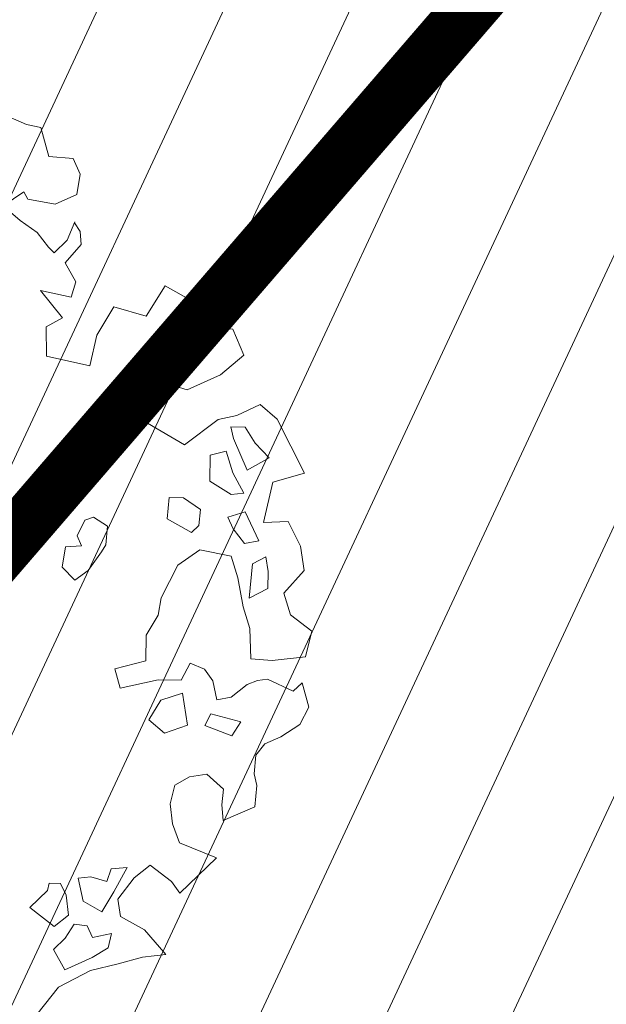
# Model space of a CAD drawing. Units: metres. Extents: x -2647544 to 3393452, y 3311439 to 9806610.
# Drawn here: x 545970 to 545973, y 6582545 to 6582550 of the extents above; entities that cross this region are included whole.
import ezdxf

# ---------------------------------------------------------------- set-up
doc = ezdxf.new("R2010")
doc.units = ezdxf.units.M
doc.header["$LTSCALE"] = 0.5
doc.header["$MEASUREMENT"] = 0
doc.linetypes.add('ACAD_ISO02W100', pattern=[15, 12, -3])
doc.linetypes.add('vana teeprojekt$0$CENTER', pattern=[2, 1.25, -0.25, 0.25, -0.25])
for name, color, linetype in [('00_Loov_DP_hoonestusala', 193, 'vana teeprojekt$0$CENTER'), ('A_PLAN servituut', 210, 'Continuous'), ('opt-uus tee', 253, 'Continuous')]:
    doc.layers.add(name, color=color, linetype=linetype)
doc.layers.add('00_loov_ELAMUMAA', color=7, linetype='Continuous', lineweight=9, true_color=0xf8f287)
for name, color, linetype, lineweight in [('00_Loov_planeeritav kõrghaljastus', 7, 'Continuous', 9), ('00_Loov_sihtots', 8, 'Continuous', 9), ('08_ol.ol säilitatav puu', 96, 'Continuous', 9), ('09_likvideeritav kõrghaljastus', 7, 'Continuous', 9), ('0_TULETÕRJE VEEVÕTUKOHT_R', 5, 'Continuous', 20)]:
    doc.layers.add(name, color=color, linetype=linetype, lineweight=lineweight)

# ---------------------------------------------------------------- blocks, each defined once
blk = doc.blocks.new('platano2')
at = {"layer": '08_ol.ol säilitatav puu', "linetype": 'Continuous'}
for p, q in [((10.74, 323.17), (19.85, 335.09)), ((19.85, 335.09), (34.3, 331.57)), ((34.3, 331.57), (36.35, 312.98)), ((48.78, 329.67), (62.57, 333.42)), ((62.57, 333.42), (72.15, 328.39)), ((-99.11, 315.7), (-68.73, 331.07)), ((-68.73, 331.07), (-63.67, 313.37)), ((-41.72, 321.8), (-27.86, 328.78)), ((-27.86, 328.78), (-14.11, 330.93)), ((-14.11, 330.93), (-1.44, 319.38)), ((53.52, 324.73), (48.78, 329.67)), ((72.15, 328.39), (79.19, 317.76)), ((-41.19, 308.08), (-41.72, 321.8)), ((-1.44, 319.38), (10.74, 323.17)), ((46.78, 310.35), (53.52, 324.73)), ((-107.37, 306.18), (-99.11, 315.7)), ((79.19, 317.76), (83.05, 308.81)), ((-77.42, 311.23), (-85.65, 303.33)), ((-70.41, 298.99), (-77.42, 311.23)), ((-63.67, 313.37), (-41.19, 308.08)), ((-13.71, 310.75), (-21.8, 309.3)), ((-21.8, 309.3), (-17.92, 301.97)), ((-4.03, 310.56), (-13.71, 310.75)), ((1.4, 299.96), (-4.03, 310.56)), ((36.35, 312.98), (35.3, 300.9)), ((47.47, 304.69), (46.78, 310.35)), ((-101.18, 293.15), (-107.37, 306.18)), ((-30.75, 305.45), (-47.04, 297.71)), ((-29.3, 297.36), (-30.75, 305.45)), ((49.78, 298.99), (47.47, 304.69)), ((83.05, 308.81), (89.4, 303.84)), ((89.4, 303.84), (99.87, 302.83)), ((99.87, 302.83), (106.35, 304.31)), ((106.35, 304.31), (118.43, 303.26)), ((-85.65, 303.33), (-94.63, 297.86)), ((-88.31, 291.28), (-70.41, 298.99)), ((-17.92, 301.97), (1.4, 299.96)), ((18.35, 300.43), (6.17, 296.64)), ((35.3, 300.9), (18.35, 300.43)), ((56.86, 289.98), (49.78, 298.99)), ((118.43, 303.26), (126.13, 285.36)), ((-149.62, 290.9), (-134.98, 297.06)), ((-134.98, 297.06), (-123.95, 283.93)), ((-98.97, 282.62), (-101.18, 293.15)), ((-94.63, 297.86), (-94.79, 289.8)), ((-57.54, 297.12), (-68.96, 290.89)), ((-56.88, 289.84), (-57.54, 297.12)), ((-47.04, 297.71), (-44.01, 287.97)), ((-37.5, 291.07), (-29.3, 297.36)), ((-10.02, 293.74), (-22.19, 289.95)), ((6.17, 296.64), (-10.02, 293.74)), ((70.68, 295.35), (66.31, 278.5)), ((78.64, 290.35), (70.68, 295.35)), ((-149.81, 281.22), (-149.62, 290.9)), ((-94.79, 289.8), (-88.31, 291.28)), ((-68.96, 290.89), (-81.13, 287.1)), ((-64.38, 277.89), (-56.88, 289.84)), ((-44.01, 287.97), (-37.5, 291.07)), ((-22.19, 289.95), (-25.77, 272.28)), ((58.31, 281.88), (56.86, 289.98)), ((72.69, 275.14), (78.64, 290.35)), ((-123.95, 283.93), (-115.45, 265.21)), ((-81.13, 287.1), (-78.89, 278.18)), ((47.78, 279.67), (58.31, 281.88)), ((108.4, 285.72), (100.14, 276.2)), ((117.25, 284.73), (108.4, 285.72)), ((126.13, 285.36), (117.25, 284.73)), ((147.03, 281.71), (166.79, 261.15)), ((-158.93, 269.31), (-149.81, 281.22)), ((-78.89, 278.18), (-64.38, 277.89)), ((41.23, 274.97), (47.78, 279.67)), ((66.31, 278.5), (72.69, 275.14)), ((100.14, 276.2), (101.56, 266.5)), ((-48.35, 272.73), (-54.99, 263.19)), ((-39.5, 271.75), (-48.35, 272.73)), ((-35.55, 267.64), (-39.5, 271.75)), ((-25.77, 272.28), (-17.15, 260.01)), ((37.84, 266.97), (41.23, 274.97)), ((-165.41, 267.82), (-158.93, 269.31)), ((-43.08, 254.07), (-35.55, 267.64)), ((47.42, 261.94), (37.84, 266.97)), ((72.5, 265.47), (54.69, 262.6)), ((77.08, 252.47), (72.5, 265.47)), ((101.56, 266.5), (106.23, 258.33)), ((-54.99, 263.19), (-55.16, 255.12)), ((-17.15, 260.01), (1.22, 250.76)), ((47.16, 249.04), (47.42, 261.94)), ((54.69, 262.6), (58.48, 250.42)), ((127.99, 257.09), (138.55, 260.91)), ((166.79, 261.15), (160.24, 256.44)), ((166.79, 261.15), (166.79, 261.15)), ((166.79, 261.15), (166.79, 261.15)), ((166.79, 261.15), (166.79, 261.15)), ((-55.16, 255.12), (-43.08, 254.07)), ((106.23, 258.33), (116.67, 255.7)), ((116.67, 255.7), (127.99, 257.09)), ((160.24, 256.44), (151.13, 244.53)), ((1.22, 250.76), (10.86, 248.96)), ((10.86, 248.96), (22.02, 242.28)), ((58.48, 250.42), (69.64, 243.74)), ((69.64, 243.74), (77.08, 252.47)), ((187.36, 241.38), (201.31, 253.2)), ((201.31, 253.2), (202.67, 240.27)), ((151.13, 244.53), (158.2, 235.51)), ((22.02, 242.28), (36.53, 241.99)), ((179.83, 227.82), (187.36, 241.38)), ((202.67, 240.27), (206.42, 226.48)), ((158.2, 235.51), (170.12, 226.4)), ((152.48, 231.59), (153.11, 222.71)), ((166.04, 224.06), (152.48, 231.59)), ((170.12, 226.4), (179.83, 227.82)), ((206.42, 226.48), (210.15, 211.08)), ((153.11, 222.71), (160.31, 220.14)), ((177.2, 217.38), (166.04, 224.06)), ((189.41, 222.79), (191.62, 212.25)), ((197.44, 221.01), (189.41, 222.79)), ((202.91, 212.03), (197.44, 221.01)), ((-39.02, 220.67), (-44.02, 212.7)), ((-28.56, 219.65), (-39.02, 220.67)), ((-24.57, 217.15), (-28.56, 219.65)), ((-14.24, 209.68), (-24.57, 217.15)), ((160.31, 220.14), (157.72, 211.32)), ((171.35, 207.01), (177.2, 217.38)), ((-134.41, 186.4), (-129.06, 210.74)), ((-44.02, 212.7), (-42.51, 207.83)), ((157.72, 211.32), (158.38, 204.05)), ((191.62, 212.25), (185.1, 209.16)), ((209.85, 196.56), (202.91, 212.03)), ((210.15, 211.08), (219.46, 193.14)), ((-245.37, 201.38), (-236.42, 205.24)), ((-236.42, 205.24), (-225.17, 203.4)), ((-209.26, 202.09), (-204.36, 205.22)), ((-204.36, 205.22), (-197.09, 205.88)), ((-197.09, 205.88), (-186.78, 196.8)), ((-42.51, 207.83), (-33.72, 203.62)), ((-33.72, 203.62), (-28.03, 205.93)), ((-28.03, 205.93), (-27.4, 197.04)), ((-8.74, 202.31), (-14.24, 209.68)), ((158.38, 204.05), (171.35, 207.01)), ((185.1, 209.16), (184.15, 201.92)), ((-246.46, 187.69), (-245.37, 201.38)), ((-225.17, 203.4), (-219.76, 191.19)), ((-199.46, 198.04), (-209.86, 202.28)), ((-186.78, 196.8), (-176.18, 202.9)), ((-176.18, 202.9), (-167.49, 200.13)), ((-167.49, 200.13), (-171.19, 183.08)), ((-62.53, 200.97), (-68.25, 197.05)), ((-53.77, 195.15), (-62.53, 200.97)), ((-16.14, 195.2), (-8.74, 202.31)), ((184.15, 201.92), (192.11, 196.92)), ((-192.35, 190.64), (-199.46, 198.04)), ((-171.19, 183.08), (-155.99, 195.38)), ((-155.99, 195.38), (-150.95, 186.17)), ((-68.25, 197.05), (-67.66, 186.55)), ((-53.14, 186.26), (-53.77, 195.15)), ((-27.4, 197.04), (-16.14, 195.2)), ((161.41, 194.31), (161.28, 187.86)), ((167.93, 197.41), (161.41, 194.31)), ((179.25, 198.79), (167.93, 197.41)), ((185.53, 190.6), (179.25, 198.79)), ((192.11, 196.92), (198.43, 190.34)), ((198.43, 190.34), (209.85, 196.56)), ((-219.76, 191.19), (-222.49, 175.92)), ((-195.64, 187.48), (-192.35, 190.64)), ((161.28, 187.86), (165.3, 186.97)), ((174.78, 177.1), (185.53, 190.6)), ((219.46, 193.14), (239.31, 177.42)), ((-264.45, 175.15), (-262.68, 183.18)), ((-262.68, 183.18), (-246.46, 187.69)), ((-203.83, 181.19), (-195.64, 187.48)), ((-150.95, 186.17), (-134.41, 186.4)), ((-67.66, 186.55), (-53.14, 186.26)), ((165.3, 186.97), (174.78, 177.1)), ((-210.48, 171.64), (-203.83, 181.19)), ((-271.23, 159.15), (-264.45, 175.15)), ((-222.49, 175.92), (-226.57, 173.58)), ((-226.57, 173.58), (-218.74, 162.13)), ((-218.74, 162.13), (-210.48, 171.64))]:
    blk.add_line(p, q, dxfattribs=at)
at = {"layer": '08_ol.ol säilitatav puu'}
for p, q in [((-84.62, 263.75), (-98.97, 282.62)), ((147.03, 281.71), (138.55, 260.91)), ((-173.8, 253), (-165.41, 267.82)), ((-115.45, 265.21), (-126.56, 229.29)), ((-96.76, 243.05), (-84.62, 263.75)), ((-156.9, 242.18), (-173.8, 253)), ((51.87, 227.69), (47.16, 249.04)), ((-89.19, 234.64), (-96.76, 243.05)), ((-162.16, 224.17), (-156.9, 242.18)), ((36.53, 241.99), (40.89, 224.66)), ((-104.89, 219.26), (-89.19, 234.64)), ((-126.56, 229.29), (-116.68, 226.77)), ((-116.68, 226.77), (-104.89, 219.26)), ((40.89, 224.66), (51.87, 227.69)), ((-146.16, 214.68), (-162.16, 224.17)), ((-129.06, 210.74), (-146.16, 214.68))]:
    blk.add_line(p, q, dxfattribs=at)
blk = doc.blocks.new('A$C2AF94360')
at = {"layer": '08_ol.ol säilitatav puu', "color": 76, "rotation": 270}
blk.add_blockref('platano2', (0, 0), dxfattribs=at)
blk = doc.blocks.new('puu1')
at = {"layer": '09_likvideeritav kõrghaljastus', "color": 65}
blk.add_blockref('A$C2AF94360', (215.98, 160.62), dxfattribs=at)

msp = doc.modelspace()

# ---------------------------------------------------------------- hatches: boundary and pattern name
at = {"layer": '00_loov_ELAMUMAA', "linetype": 'Continuous', "lineweight": 9}
h = msp.add_hatch(dxfattribs=at)
h.set_pattern_fill('ANSI31', color=252, scale=2)
h.set_pattern_definition([(45, (0, 0), (-0.176776695297, 0.176776695297), [])])
h.paths.add_polyline_path([(545968.6803, 6582663.7078), (545958.2039, 6582671.1768), (545953.6659, 6582664.5871), (545964.0362, 6582657.1938, -0.236068), (545968.4542, 6582656.5002), (545986.4478, 6582643.672), (545988.6375, 6582647.1988, -0.059975), (545987.5884, 6582647.7713), (545970.7762, 6582659.7573, -0.236068)], flags=17)
h.paths.add_polyline_path([(545995.226, 6582636.4551, -0.169105), (545996.665, 6582642.8719), (546021.6919, 6582683.1798), (546017.6253, 6582686.0658), (545994.7388, 6582649.2051, -0.363584), (545988.6375, 6582647.1988), (545986.4478, 6582643.672), (545987.8381, 6582642.6808, -0.212359), (545989.9028, 6582639.1805), (545993.556, 6582607.398, -0.447176), (545988.6049, 6582601.827, -0.129998), (545970.2361, 6582606.6216), (545935.8233, 6582627.8965), (545905.3267, 6582650.4919), (545902.3617, 6582646.4943), (545933.0283, 6582623.773), (545967.6189, 6582602.3881, 0.143919), (545990.5942, 6582596.8769, -0.308666), (545995.4043, 6582593.9389, 0.029518), (545996.0911, 6582592.259), (546000.4638, 6582594.7123, -0.074305), (545999.696, 6582597.5667)])
h.paths.add_polyline_path([(546001.4424, 6582592.9681, -0.050126), (546000.4638, 6582594.7123), (545996.0911, 6582592.259, 0.032535), (545997.0713, 6582590.5157)])
h.paths.add_polyline_path([(546003.4784, 6582590.8251, -0.074305), (546001.4424, 6582592.9681), (545997.0713, 6582590.5157, 0.0641), (545999.6178, 6582587.5245), (546060.7705, 6582539.8018), (546064.3962, 6582543.2856)])
h.paths.add_polyline_path([(546065.9658, 6582542.0608), (546064.3962, 6582543.2856), (546060.7705, 6582539.8018), (546062.3401, 6582538.5769)], flags=17)
h.paths.add_polyline_path([(546161.3518, 6582573.0603), (546158.2867, 6582577.006), (546127.8148, 6582557.3543, -0.034857), (546127.2048, 6582557.0186), (546129.5743, 6582552.6363, 0.027077), (546130.5142, 6582553.1727)])
edge = h.paths.add_edge_path()
edge.add_line((546102.9181, 6582547.337), (546107.1551, 6582543.6672))
edge.add_line((546107.1551, 6582543.6672), (546128.7948, 6582552.2865))
edge.add_arc((546125.0944, 6582561.5767), 10, 291.71778, 296.61452)
edge.add_line((546129.5743, 6582552.6363), (546127.2048, 6582557.0186))
edge.add_arc((546125.1049, 6582561.5563), 5, 291.7178, 294.8331, ccw=False)
edge.add_line((546126.9551, 6582556.9112), (546102.9181, 6582547.337))
edge = h.paths.add_edge_path()
edge.add_line((546084.7484, 6582534.7425), (546084.7484, 6582540.0999))
edge.add_line((546084.7484, 6582540.0999), (546079.2044, 6582537.8917))
edge.add_arc((546075.5041, 6582547.1819), 10, 226.45659, 291.71778, ccw=False)
edge.add_arc((546061.726, 6582532.6848), 10, 46.45659, 52.032)
edge.add_line((546067.8782, 6582540.5684), (546065.9658, 6582542.0608))
edge.add_line((546065.9658, 6582542.0608), (546062.3398, 6582538.5766))
edge.add_arc((546059.2117, 6582534.6759), 5, -53.414, 51.2734, ccw=False)
edge.add_line((546062.1919, 6582530.6611), (546039.8284, 6582514.061))
edge.add_arc((546045.7887, 6582506.0313), 10, 126.58604, 133.85681)
edge.add_line((546038.8601, 6582513.2421), (546020.5881, 6582495.685))
edge.add_line((546020.5881, 6582495.685), (546024.6903, 6582492.6926))
edge.add_line((546024.6903, 6582492.6926), (546042.4546, 6582509.7618))
edge.add_arc((546045.9189, 6582506.1564), 5, 126.586, 133.8568, ccw=False)
edge.add_line((546042.9388, 6582510.1712), (546065.434, 6582526.8692))
edge.add_arc((546068.4142, 6582522.8544), 5, 111.7178, 126.586, ccw=False)
edge.add_line((546066.564, 6582527.4995), (546084.7484, 6582534.7425))
at = {"layer": '00_Loov_sihtots', "linetype": 'Continuous'}
h = msp.add_hatch(dxfattribs=at)
h.set_pattern_fill('ANSI31', color=31, scale=5, angle=20)
h.set_pattern_definition([(65, (0, 0), (-0.5664423669, 0.26413641359), [])])
h.paths.add_polyline_path([(546024.2401, 6582563.0686), (546000.9165, 6582581.2528), (545995.6087, 6582583.414), (545958.8403, 6582540.7645), (545987.1698, 6582520.069)])
at = {"layer": 'A_PLAN servituut', "lineweight": 25, "ltscale": 0.5, "transparency": 33554687}
h = msp.add_hatch(dxfattribs=at)
h.set_pattern_fill('ANSI31', color=256, scale=2.9, angle=239)
h.set_pattern_definition([(284, (0, 0), (0.351732200775, 0.087696687155), [])])
edge = h.paths.add_edge_path()
edge.add_line((546091.7115, 6582533.0462), (546096.0998, 6582534.7926))
edge.add_line((546096.0998, 6582534.7926), (546096.0988, 6582534.7938))
edge.add_line((546096.0988, 6582534.7938), (546104.395, 6582538.1157))
edge.add_arc((546105.9928, 6582539.3187), 2, 216.9751, 284.8076)
edge.add_line((546106.5039, 6582537.3851), (546107.3911, 6582537.7283))
edge.add_arc((546106.6687, 6582539.6903), 2.0909, 290.2141, 359.2077)
edge.add_line((546108.7594, 6582539.6614), (546108.7568, 6582539.7979))
edge.add_line((546108.7568, 6582539.7979), (546131.5688, 6582548.9278))
edge.add_line((546131.5688, 6582548.9278), (546134.4866, 6582550.8066))
edge.add_line((546134.4866, 6582550.8066), (546134.6497, 6582550.6698))
edge.add_arc((546135.8245, 6582552.2884), 2, 234.0281, 301.8606)
edge.add_line((546136.8802, 6582550.5897), (546137.6277, 6582551.178))
edge.add_arc((546136.3617, 6582552.8419), 2.0909, 307.2671, 376.2607)
edge.add_line((546138.3689, 6582553.4274), (546138.1787, 6582553.6649))
edge.add_line((546138.1787, 6582553.6649), (546163.8213, 6582569.8813))
edge.add_line((546163.8213, 6582569.8813), (546194.1587, 6582592.8389))
edge.add_line((546194.1587, 6582592.8389), (546242.9598, 6582630.0761))
edge.add_line((546242.9598, 6582630.0761), (546255.3214, 6582640.2463))
edge.add_line((546255.3214, 6582640.2463), (546201.9822, 6582706.4312))
edge.add_line((546201.9822, 6582706.4312), (546201.0245, 6582708.1933))
edge.add_line((546201.0245, 6582708.1933), (546199.3347, 6582707.2608))
edge.add_line((546199.3347, 6582707.2608), (546197.5808, 6582706.3198))
edge.add_line((546197.5808, 6582706.3198), (546241.7079, 6582650.5612))
edge.add_line((546241.7079, 6582650.5612), (546249.9327, 6582640.52))
edge.add_line((546249.9327, 6582640.52), (546192.091, 6582596.3036))
edge.add_line((546192.091, 6582596.3036), (546161.6495, 6582573.0762))
edge.add_line((546161.6495, 6582573.0762), (546132.4115, 6582554.7685))
edge.add_line((546132.4115, 6582554.7685), (546128.1875, 6582552.3441))
edge.add_line((546128.1875, 6582552.3441), (546110.0894, 6582545.2108))
edge.add_line((546110.0894, 6582545.2108), (546088.8437, 6582536.7488))
edge.add_line((546088.8437, 6582536.7488), (546082.7276, 6582548.9417))
edge.add_arc((546081.16, 6582547.6996), 2, 38.3911, 106.2236)
edge.add_line((546080.6012, 6582549.62), (546079.7228, 6582549.255))
edge.add_arc((546080.4935, 6582547.3114), 2.0909, 111.63, 180)
edge.add_line((546078.4026, 6582547.3114), (546084.3955, 6582534.9781))
edge.add_line((546084.3955, 6582534.9781), (546071.5838, 6582529.8779))
edge.add_line((546071.5838, 6582529.8779), (546059.811, 6582540.9923))
edge.add_line((546059.811, 6582540.9923), (546059.6468, 6582541.1238))
edge.add_line((546059.6468, 6582541.1238), (546066.7669, 6582550.1597))
edge.add_arc((546064.5139, 6582550.7484), 2.3287, 345.3548, 413.0527)
edge.add_line((546065.9137, 6582552.6095), (546065.014, 6582553.2477))
edge.add_arc((546063.8967, 6582551.1818), 2.3487, 61.5932, 117.9023)
edge.add_line((546062.7976, 6582553.2575), (546055.7179, 6582544.1871))
edge.add_line((546055.7179, 6582544.1871), (546031.6326, 6582562.9865))
edge.add_line((546031.6326, 6582562.9865), (545995.4938, 6582591.1064))
edge.add_line((545995.4938, 6582591.1064), (545992.718, 6582618.477))
edge.add_line((545992.718, 6582618.477), (546003.704, 6582620.059))
edge.add_arc((546002.9078, 6582621.8937), 2, 293.4595, 367.1613)
edge.add_line((546004.8922, 6582622.143), (546004.834, 6582623.0423))
edge.add_arc((546002.9351, 6582623.0648), 1.8991, 359.3218, 438.0624)
edge.add_line((546003.3279, 6582624.9228), (546003.1739, 6582624.9035))
edge.add_line((546003.1739, 6582624.9035), (545992.1626, 6582623.6056))
edge.add_line((545992.1626, 6582623.6056), (545991.6386, 6582628.1645))
edge.add_line((545991.6386, 6582628.1645), (546002.6207, 6582628.8011))
edge.add_arc((546001.8245, 6582630.6358), 2, 293.4595, 367.1613)
edge.add_line((546003.8089, 6582630.8851), (546003.7507, 6582631.7844))
edge.add_arc((546001.8987, 6582631.8231), 1.8524, 358.8042, 442.4317)
edge.add_line((546002.1427, 6582633.6593), (545991.0322, 6582633.0498))
edge.add_line((545991.0322, 6582633.0498), (545989.9433, 6582641.8234))
edge.add_line((545989.9433, 6582641.8234), (545994.9424, 6582650.2759))
edge.add_line((545994.9424, 6582650.2759), (545991.6856, 6582652.0947))
edge.add_arc((545991.0088, 6582651.0675), 1.2302, 56.6223, 153.2916)
edge.add_line((545989.9099, 6582651.6204), (545989.1838, 6582650.5597))
edge.add_line((545989.1838, 6582650.5597), (545963.3505, 6582668.8047))
edge.add_line((545963.3505, 6582668.8047), (545963.0225, 6582669.3962))
edge.add_line((545963.0225, 6582669.3962), (545961.4996, 6582670.6747))
edge.add_line((545961.4996, 6582670.6747), (545960.8118, 6582670.8073))
edge.add_line((545960.8118, 6582670.8073), (545960.4567, 6582670.7729))
edge.add_line((545960.4567, 6582670.7729), (545959.991, 6582670.6153))
edge.add_line((545959.991, 6582670.6153), (545959.5276, 6582670.2892))
edge.add_line((545959.5276, 6582670.2892), (545958.8237, 6582669.6107))
edge.add_line((545958.8237, 6582669.6107), (545957.3614, 6582667.4886))
edge.add_line((545957.3614, 6582667.4886), (545970.3375, 6582658.2375))
edge.add_line((545970.3375, 6582658.2375), (545987.3868, 6582646.3862))
edge.add_line((545987.3868, 6582646.3862), (545985.295, 6582642.7403))
edge.add_arc((545985.4819, 6582641.3387), 1.414, 97.5965, 178.6943)
edge.add_line((545984.0683, 6582641.3709), (545984.4055, 6582639.1751))
edge.add_arc((545986.2084, 6582639.6891), 1.8748, 195.9138, 259.2845)
edge.add_line((545985.8598, 6582637.847), (545988.8569, 6582612.1879))
edge.add_line((545988.8569, 6582612.1879), (545972.4086, 6582610.1357))
edge.add_line((545972.4086, 6582610.1357), (545939.1826, 6582630.6769))
edge.add_arc((545936.9027, 6582631.1507), 2.3287, 348.2603, 413.0527)
edge.add_line((545938.3024, 6582633.0118), (545937.2307, 6582633.8423))
edge.add_arc((545936.5429, 6582632.1244), 1.8504, 68.1802, 133.9463)
edge.add_line((545935.2587, 6582633.4567), (545926.068, 6582620.3761))
edge.add_arc((545927.9705, 6582619.7529), 2.002, 161.8637, 237.1779)
edge.add_line((545926.8853, 6582618.0705), (545927.6705, 6582617.5282))
edge.add_arc((545928.7985, 6582619.2314), 2.0428, 236.4817, 322.2026)
edge.add_line((545930.4127, 6582617.9794), (545936.6239, 6582626.9723))
edge.add_line((545936.6239, 6582626.9723), (545959.3946, 6582612.7429))
edge.add_line((545959.3946, 6582612.7429), (545952.9935, 6582603.6326))
edge.add_arc((545955.4999, 6582603.2437), 2.5364, 171.1799, 228.5673)
edge.add_line((545953.8214, 6582601.3421), (545954.6066, 6582600.7998))
edge.add_arc((545955.7346, 6582602.5029), 2.0428, 236.4817, 322.2026)
edge.add_line((545957.3488, 6582601.2509), (545963.2367, 6582610.342))
edge.add_line((545963.2367, 6582610.342), (545971.1505, 6582605.3972))
edge.add_line((545971.1505, 6582605.3972), (545987.2483, 6582606.2559))
edge.add_line((545987.2483, 6582606.2559), (545988.9234, 6582606.0329))
edge.add_line((545988.9234, 6582606.0329), (545990.1741, 6582589.6438))
edge.add_line((545990.1741, 6582589.6438), (545990.1116, 6582586.1458))
edge.add_arc((545992.618, 6582585.7569), 2.5364, 171.1799, 228.5673)
edge.add_line((545990.9396, 6582583.8554), (545991.7247, 6582583.3131))
edge.add_arc((545992.8528, 6582585.0162), 2.0428, 236.4817, 322.2026)
edge.add_line((545994.467, 6582583.7642), (545995.6932, 6582585.3348))
edge.add_line((545995.6932, 6582585.3348), (545999.801, 6582582.0261))
edge.add_arc((546002.3074, 6582581.6372), 2.5364, 171.1799, 228.5673)
edge.add_line((546000.629, 6582579.7356), (546001.4141, 6582579.1933))
edge.add_arc((546002.5422, 6582580.8964), 2.0428, 236.4817, 301.4112)
edge.add_line((546003.6068, 6582579.153), (546030.5269, 6582558.1393))
edge.add_arc((546032.5367, 6582557.883), 2.026, 172.7345, 234.3856)
edge.add_arc((546033.3758, 6582559.5247), 3.859, 238.4543, 274.5187)
edge.add_line((546033.6799, 6582555.6777), (546052.9264, 6582540.6132))
edge.add_arc((546055.4199, 6582540.1489), 2.5364, 169.4523, 228.5673)
edge.add_line((546053.7415, 6582538.2473), (546054.5266, 6582537.705))
edge.add_arc((546055.6241, 6582539.3149), 1.9483, 235.7179, 303.5146)
edge.add_line((546056.6998, 6582537.6905), (546067.8044, 6582527.2574))
edge.add_line((546067.8044, 6582527.2574), (546055.0978, 6582519.0057))
edge.add_line((546055.0978, 6582519.0057), (546044.607, 6582511.2351))
edge.add_line((546044.607, 6582511.2351), (546042.3514, 6582509.8724))
edge.add_line((546042.3514, 6582509.8724), (546032.0654, 6582501.9502))
edge.add_line((546032.0654, 6582501.9502), (546023.2985, 6582494.36))
edge.add_line((546023.2985, 6582494.36), (546015.5349, 6582486.5102))
edge.add_line((546015.5349, 6582486.5102), (545990.5897, 6582461.2879))
edge.add_line((545990.5897, 6582461.2879), (545981.1947, 6582453.0741))
edge.add_line((545981.1947, 6582453.0741), (545977.3955, 6582449.7525))
edge.add_line((545977.3955, 6582449.7525), (545981.1717, 6582447.0882))
edge.add_line((545981.1717, 6582447.0882), (545992.8631, 6582457.2989))
edge.add_line((545992.8631, 6582457.2989), (546008.432, 6582472.9291))
edge.add_line((546008.432, 6582472.9291), (546020.2409, 6582484.8691))
edge.add_line((546020.2409, 6582484.8691), (546026.6082, 6582491.2733))
edge.add_line((546026.6082, 6582491.2733), (546035.5164, 6582498.9683))
edge.add_line((546035.5164, 6582498.9683), (546043.4588, 6582505.3214))
edge.add_arc((546044.5698, 6582506.9865), 2.0017, 236.288, 301.8292)
edge.add_line((546045.6255, 6582505.2858), (546046.373, 6582505.8741))
edge.add_arc((546045.107, 6582507.538), 2.0909, 307.2671, 376.0483)
edge.add_line((546047.1163, 6582508.116), (546057.4332, 6582515.7529))
edge.add_line((546057.4332, 6582515.7529), (546070.7748, 6582524.4169))
edge.add_arc((546072.1424, 6582525.8762), 2, 226.8565, 284.6685)
edge.add_line((546072.6489, 6582523.9414), (546073.5369, 6582524.2824))
edge.add_arc((546072.8192, 6582526.2463), 2.0909, 290.0749, 359.0685)
edge.add_line((546074.9098, 6582526.2123), (546074.8595, 6582526.3387))
edge.add_line((546074.8595, 6582526.3387), (546091.7101, 6582533.0479))
edge.add_line((546091.7101, 6582533.0479), (546091.7115, 6582533.0462))
at = {"layer": 'opt-uus tee'}
h = msp.add_hatch(dxfattribs=at)
h.set_pattern_fill('ANSI31', color=43, scale=2, angle=51)
h.set_pattern_definition([(96, (0, 0), (-0.248630473842, -0.026132115817), [])])
h.paths.add_polyline_path([(545900.5605, 6582644.0658), (545899.3865, 6582642.4829), (545930.2236, 6582619.6352), (545965.3339, 6582597.929, 0.041786), (545966.8213, 6582597.1731), (545988.1026, 6582588.5081, 0.228337), (545994.1675, 6582588.8865), (545997.0713, 6582590.5157, -0.032535), (545996.0911, 6582592.259), (545993.1562, 6582590.6124, -0.228337), (545988.8242, 6582590.3421), (545967.3296, 6582599.094, -0.041786), (545966.5859, 6582599.472), (545931.3303, 6582621.2679)])
h.paths.add_polyline_path([(546006.5491, 6582594.7639, -0.201068), (546004.658, 6582598.1347), (546000.1875, 6582637.0273, -0.169105), (546000.907, 6582640.2357), (546025.7725, 6582680.2838), (546024.1623, 6582681.4265), (545999.2381, 6582641.2839, 0.169105), (545998.2308, 6582636.7922), (546002.6987, 6582597.9218, 0.063459), (546003.1214, 6582596.2033), (546000.4638, 6582594.7123, 0.050126), (546001.4424, 6582592.9681), (546004.1, 6582594.4591, 0.063459), (546005.3464, 6582593.2027), (546066.5989, 6582545.4021), (546064.3962, 6582543.2856), (546065.9658, 6582542.0608), (546068.1685, 6582544.1772), (546068.7862, 6582543.6952, 0.173309), (546073.2589, 6582542.2156), (546078.8622, 6582542.3487, 0.0842), (546081.1603, 6582542.7949), (546121.7732, 6582558.0703), (546125.7745, 6582559.6641), (546124.8167, 6582561.4354), (546121.0511, 6582559.9355), (546080.4562, 6582544.6668, -0.0842), (546078.8147, 6582544.3481), (546073.1653, 6582544.214, -0.173309), (546069.9705, 6582545.2708)])
h.paths.add_polyline_path([(546062.3398, 6582538.5766, 0.00331), (546062.2878, 6582538.6177), (546060.7705, 6582539.8018), (546017.3304, 6582498.0615), (546018.9473, 6582496.882)])
h.paths.add_polyline_path([(546156.4426, 6582579.3798), (546155.211, 6582580.9653), (546125.1075, 6582561.5512), (546124.8167, 6582561.4354), (546125.7745, 6582559.6641), (546126.0282, 6582559.7651)])
h.paths.add_polyline_path([(546122.4699, 6582562.4718), (546120.56, 6582561.7997), (546121.4756, 6582560.1046), (546123.3463, 6582560.8497)], flags=17)
h.paths.add_polyline_path([(546101.7685, 6582600.7912, 0.2074), (546075.6358, 6582624.661, -0.592069), (546070.5318, 6582648.3861), (546068.8613, 6582649.5755, 0.580873), (546075.0229, 6582622.7568, -0.207377), (546099.9582, 6582599.94), (546120.5404, 6582561.8361), (546122.4613, 6582562.4878)], flags=17)

# ---------------------------------------------------------------- linework, layer by layer
at = {"layer": '00_Loov_DP_hoonestusala', "color": 187, "ltscale": 5, "true_color": 0x4d3267, "const_width": 0.3}
msp.add_lwpolyline([(546016.4889, 6582560.2115), (545997.3754, 6582575.1367), (545994.7097, 6582576.2372), (545964.7087, 6582541.4376), (545986.5489, 6582525.4827)], close=True, dxfattribs=at)
at = {"layer": '0_TULETÕRJE VEEVÕTUKOHT_R', "linetype": 'ACAD_ISO02W100'}
msp.add_circle((546033.3625, 6582558.5795), 150, dxfattribs=at)

# ---------------------------------------------------------------- block references
at = {"layer": '00_Loov_planeeritav kõrghaljastus', "xscale": 0.009743526577949524, "yscale": 0.009743526577949524, "zscale": 0.009743526577949524}
msp.add_blockref('puu1', (545966.276, 6582545.7135), dxfattribs=at)

doc.saveas('drawing.dxf')
